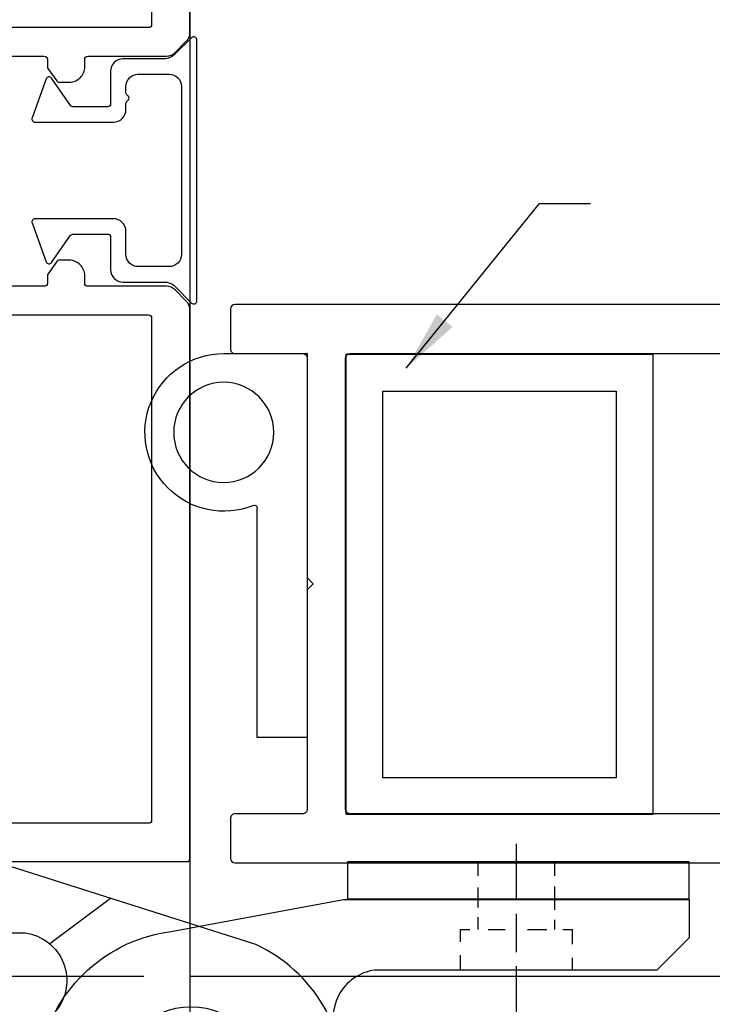
# Model space of a CAD drawing. Units: inches. Extents: x -75 to 77, y 65 to 118.
# Drawn here: x -54 to -52, y 93 to 96 of the extents above; entities that cross this region are included whole.
import ezdxf

# ---------------------------------------------------------------- set-up
doc = ezdxf.new("R2010")
doc.units = ezdxf.units.IN
doc.header["$MEASUREMENT"] = 0
doc.linetypes.add('HIDDEN', pattern=[0.375, 0.25, -0.125])
for name, color, linetype in [('1028A', 5, 'Continuous'), ('HIDDEN', 3, 'HIDDEN'), ('OBJECT', 7, 'Continuous'), ('TEXT', 1, 'Continuous')]:
    doc.layers.add(name, color=color, linetype=linetype)
doc.styles.add('ROMAND', font='romand')
doc.dimstyles.new('STANDARD1', dxfattribs={"dimtxt": 0.2, "dimasz": 0.2, "dimexe": 0.06, "dimexo": 0.06, "dimgap": 0.045, "dimtad": 0, "dimdec": 3, "dimzin": 4, "dimdsep": 46, "dimtxsty": 'ROMAND', "dimcen": 0, "dimadec": 0, "dimazin": 0, "dimtfac": 1, "dimtdec": 3, "dimtofl": 0, "dimtmove": 0, "dimatfit": 3, "dimfxl": 0, "dimtolj": 1, "dimtzin": 4, "dimarcsym": 0})

# ---------------------------------------------------------------- blocks, each defined once
blk = doc.blocks.new('*D6')
at = {"layer": 'DEFPOINTS', "color": 0}
for p in [(-55.7203, 93.2633), (-54.8853, 92.8914), (-53.7203, 92.8914)]:
    blk.add_point(p, dxfattribs=at)
at = {"layer": 'TEXT', "color": 0, "lineweight": -2}
for p, q in [((-54.8853, 93.5133), (-54.8853, 93.7633)), ((-55.5703, 93.2633), (-54.7353, 93.2633)), ((-54.8853, 93.2633), (-54.8853, 92.8914)), ((-53.8703, 92.8914), (-55.0353, 92.8914)), ((-54.8853, 92.8914), (-54.8853, 91.6404)), ((-54.8853, 92.6414), (-54.8853, 92.3914))]:
    blk.add_line(p, q, dxfattribs=at)
at = {"layer": 'TEXT', "color": 0}
for points in [[(-54.927, 93.5133), (-54.8436, 93.5133), (-54.8853, 93.2633)], [(-54.8436, 92.6414), (-54.927, 92.6414), (-54.8853, 92.8914)]]:
    blk.add_solid(points, dxfattribs=at)
at = {"layer": 'TEXT', "color": 0, "insert": (-54.8853, 90.2423), "char_height": 0.3375, "attachment_point": 5, "rotation": 90, "style": 'ROMAND'}
blk.add_mtext('\\A1;3/8"(10)', dxfattribs=at)
blk = doc.blocks.new('JAMB')
at = {"layer": 'OBJECT'}
for points in [[(-201.7345, -50.0874), (-200.354, -50.0874, 0.414214), (-200.346, -50.0794), (-200.346, -48.6523, 0.198912), (-200.3553, -48.6297), (-200.3845, -48.6005, 0.198912), (-200.4071, -48.5912), (-200.6117, -48.5912, -0.414214), (-200.6197, -48.5832), (-200.6197, -48.5633, 0.414214), (-200.6596, -48.5234), (-200.6862, -48.5234, 0.244698), (-200.6927, -48.5268), (-200.7155, -48.5593, 0.153915), (-200.717, -48.5639), (-200.717, -48.5832, -0.414214), (-200.725, -48.5912), (-200.8168, -48.5912, -0.414214)], [(-200.8168, -47.9927), (-200.725, -47.9927, -0.414214), (-200.717, -48.0006), (-200.717, -48.0199, 0.153915), (-200.7155, -48.0245), (-200.6927, -48.057, 0.244698), (-200.6862, -48.0604), (-200.6596, -48.0604, 0.414214), (-200.6197, -48.0205), (-200.6197, -48.0006, -0.414214), (-200.6117, -47.9927), (-200.4071, -47.9927, 0.198912), (-200.3845, -47.9833), (-200.3553, -47.9541, 0.198912), (-200.346, -47.9316), (-200.346, -46.5044, 0.414214)]]:
    blk.add_lwpolyline(points, format="xyb", dxfattribs=at)
for points in [[(-201.4826, -47.8087), (-201.6348, -47.8087, -0.414214), (-201.6427, -47.8007), (-201.6427, -46.6041, -0.414214), (-201.6348, -46.5961), (-200.4537, -46.5961, -0.414214), (-200.4457, -46.6041), (-200.4457, -47.9105, -0.414214), (-200.4537, -47.9184), (-201.1815, -47.9184, -0.414214), (-201.1895, -47.9105), (-201.1895, -47.8167, 0.414214), (-201.1975, -47.8087), (-201.4549, -47.8087, -0.267949), (-201.4619, -47.8047, 0.57735), (-201.4757, -47.8047, -0.267949)], [(-200.4537, -48.6654, -0.414214), (-200.4457, -48.6734), (-200.4457, -49.9797, -0.414214), (-200.4537, -49.9877), (-201.6348, -49.9877, -0.414214), (-201.6427, -49.9797), (-201.6427, -48.5636, -0.414214), (-201.6348, -48.5556), (-201.1975, -48.5556, 0.414214), (-201.1895, -48.5476), (-201.1895, -48.0006, -0.414214), (-201.1815, -47.9927), (-200.9069, -47.9927, -0.414214), (-200.8989, -48.0006), (-200.8989, -48.6574, 0.414214), (-200.891, -48.6654)]]:
    blk.add_lwpolyline(points, format="xyb", close=True, dxfattribs=at)
blk = doc.blocks.new('rec tube')
for points in [[(-47.6235, 106.0088), (-46.6232, 106.0088), (-46.6232, 104.5086), (-47.6235, 104.5086)], [(-47.5035, 105.8888), (-46.7432, 105.8888), (-46.7432, 104.6286), (-47.5035, 104.6286)]]:
    blk.add_lwpolyline(points, close=True)
blk = doc.blocks.new('o back')
at = {"layer": '1028A'}
for points in [[(-50.2704, 104.7217), (-50.1834, 104.6715, 0.577349), (-50.1609, 104.6845), (-50.1609, 104.822, -0.414214), (-50.1529, 104.83), (-50.1409, 104.83, 1.001626), (-50.141, 104.86), (-52.2709, 104.86, 0.41421), (-52.2859, 104.845), (-52.2859, 104.715, 0.414214), (-52.2709, 104.7), (-52.0509, 104.7, -0.414214), (-52.0359, 104.685), (-52.0359, 103.97), (-52.0159, 103.95), (-52.0359, 103.93), (-52.0359, 103.215, -0.414214), (-52.0509, 103.2), (-52.2709, 103.2, 0.414214), (-52.2859, 103.185), (-52.2859, 103.055, 0.41421), (-52.2709, 103.04), (-50.141, 103.04, 1.001626), (-50.1409, 103.07), (-50.1529, 103.07, -0.414214), (-50.1609, 103.078), (-50.1609, 103.2155, 0.577349), (-50.1834, 103.2285), (-50.2704, 103.1782, -0.577349), (-50.3169, 103.2051), (-50.3169, 103.93), (-50.3369, 103.95), (-50.3169, 103.97), (-50.3169, 104.6949, -0.577349)], [(-50.4569, 104.7, -0.414215), (-50.4419, 104.685), (-50.4419, 103.215, -0.414215), (-50.4569, 103.2), (-51.8959, 103.2, -0.414212), (-51.9109, 103.215), (-51.9109, 104.685, -0.414212), (-51.8959, 104.7)]]:
    blk.add_lwpolyline(points, format="xyb", close=True, dxfattribs=at)
blk = doc.blocks.new('p seal')
at = {"color": 7, "linetype": 'Continuous'}
for p, q in [((-15.2999, 94.5959), (-15.2999, 94.5949)), ((-15.2999, 94.5959), (-15.298, 94.5959)), ((-15.2999, 94.5959), (-15.2999, 93.3448)), ((-15.0279, 94.5959), (-15.2999, 94.5959)), ((-15.1367, 93.3448), (-15.1367, 94.093)), ((-15.2999, 93.3448), (-15.1367, 93.3448))]:
    blk.add_line(p, q, dxfattribs=at)
blk.add_circle((-15.0279, 94.339), 0.1632, dxfattribs=at)
for centre, radius, start, end in [((-15.0279, 94.339), 0.2569, 247.8596, 90), ((-15.128, 94.093), 0.0087, 67.8596, 180)]:
    blk.add_arc(centre, radius, start, end, dxfattribs=at)
blk = doc.blocks.new('SROTO')
for p, q in [((0, -0.0002), (0, 0.1835)), ((-2.1332, -0.1239), (-2.1332, 0.0599)), ((-2.2582, -0.0448), (-2.2582, 0.0006)), ((-2.0082, -0.0448), (-2.0082, 0.0006)), ((-0.125, -0.0315), (-0.125, 0.0026)), ((0.125, -0.0236), (0.125, 0.0026)), ((-0.125, -0.0954), (-0.125, -0.0634)), ((0, -0.169), (0, -0.044)), ((0.125, -0.0954), (0.125, -0.0554)), ((-2.2582, -0.1186), (-2.2582, -0.0795)), ((-2.0082, -0.1186), (-2.0082, -0.0824)), ((-0.182, -0.143), (-0.182, -0.0954)), ((-0.1509, -0.0954), (-0.182, -0.0954)), ((-0.0353, -0.0954), (-0.0991, -0.0954)), ((0.0922, -0.0954), (0.0364, -0.0954)), ((0.182, -0.0954), (0.152, -0.0954)), ((0.182, -0.1351), (0.182, -0.0954)), ((-2.2582, -0.1552), (-2.2582, -0.1211)), ((-2.0082, -0.1472), (-2.0082, -0.1211)), ((-0.8123, -0.1178), (-0.6144, -0.2652)), ((-2.2582, -0.2191), (-2.2582, -0.1871)), ((-2.1332, -0.2927), (-2.1332, -0.1677)), ((-2.0082, -0.2191), (-2.0082, -0.1791)), ((-0.182, -0.2274), (-0.182, -0.1868)), ((0.182, -0.2274), (0.182, -0.1789)), ((-2.2841, -0.2191), (-2.3152, -0.2191)), ((-2.3152, -0.2667), (-2.3152, -0.2191)), ((-2.1685, -0.2191), (-2.2323, -0.2191)), ((-2.041, -0.2191), (-2.0968, -0.2191)), ((-1.9512, -0.2191), (-1.9812, -0.2191)), ((-1.9512, -0.2588), (-1.9512, -0.2191)), ((0, -0.3984), (0, -0.2147)), ((-2.3152, -0.3511), (-2.3152, -0.3105)), ((-1.9512, -0.3511), (-1.9512, -0.3026)), ((-2.1332, -0.5221), (-2.1332, -0.3384))]:
    blk.add_line(p, q)
blk.add_lwpolyline([(-2.6952, -0.1194), (-2.6952, 0.0006), (-1.5832, 0.0006), (-1.5832, -0.1194)], close=True)
for points in [[(0.4419, -0.23), (-0.5347, -0.23, 0.591222), (-0.6334, -0.4849, -2.514425), (-1.285, -0.2677), (-0.4409, 0), (0.5469, 0), (0.5469, -0.125), (0.4419, -0.23), (-0.0195, -0.23, 0.935358)], [(-1.5403, -0.5402, 2.921325), (-1.0149, -0.2246), (-1.5702, -0.1211), (-2.6952, -0.1211), (-2.6952, -0.2461), (-2.5902, -0.3511), (-1.6716, -0.3511, -0.509527), (-1.5518, -0.5732)]]:
    blk.add_lwpolyline(points, format="xyb")
blk.add_circle((-1.0741, -0.7211), 0.25)
blk.add_circle((-1.0741, -0.7211), 0.25)

msp = doc.modelspace()

# ---------------------------------------------------------------- linework, layer by layer
for p, q in [((-53.7203, 93.2654), (-53.7203, 91.2654)), ((-23.177, 92.8917), (-53.7203, 92.8917))]:
    msp.add_line(p, q)
at = {"layer": 'HIDDEN'}
for p in [(-53.7203, 100.8836), (-49.2578, 92.8914)]:
    msp.add_line(p, (-53.7203, 92.8914), dxfattribs=at)
at = {"layer": 'OBJECT'}
msp.add_line((-53.7203, 97.765), (-53.7203, 93.2654), dxfattribs=at)
msp.add_lwpolyline([(-53.938, 95.8824, 0.414214), (-53.9784, 95.842), (-53.9784, 95.7363, -0.414214), (-53.9885, 95.7262), (-54.101, 95.7262, -0.245515), (-54.1093, 95.7305), (-54.1709, 95.8189, 0.609124), (-54.1887, 95.8166), (-54.2343, 95.6897, 0.519404), (-54.2248, 95.6761), (-53.9688, 95.6761, 0.414214), (-53.9284, 95.7166), (-53.9284, 95.7368, -0.267949), (-53.9234, 95.7455, 0.57735), (-53.9234, 95.763, -0.267949), (-53.9284, 95.7718), (-53.9284, 95.792, -0.414214), (-53.888, 95.8324), (-53.7876, 95.8324, -0.414214), (-53.7472, 95.792), (-53.7472, 95.2454, -0.414214), (-53.7876, 95.205), (-53.888, 95.205, -0.414214), (-53.9284, 95.2454), (-53.9284, 95.3208, 0.414214), (-53.9688, 95.3612), (-54.2248, 95.3612, 0.519404), (-54.2343, 95.3477), (-54.1887, 95.2208, 0.609124), (-54.1709, 95.2184), (-54.1088, 95.3076, -0.221695), (-54.1011, 95.3112), (-53.9885, 95.3112, -0.414214), (-53.9784, 95.3011), (-53.9784, 95.1954, 0.414214), (-53.938, 95.155), (-53.8034, 95.155, -0.200094), (-53.7675, 95.14), (-53.7144, 95.0864, 0.669823), (-53.6972, 95.0935), (-53.6972, 95.9437, 0.667204), (-53.7144, 95.9509), (-53.7684, 95.8971, -0.198211), (-53.804, 95.8824)], format="xyb", close=True, dxfattribs=at)

# ---------------------------------------------------------------- block references
for name, p in [('o back', (-1.3016, -9.7782)), ('rec tube', (-5.5867, -11.0891))]:
    msp.add_blockref(name, p)
at = {"xscale": -1}
msp.add_blockref('p seal', (-68.6374, 0.3259), dxfattribs=at)
at = {"xscale": -1.002440826710519, "yscale": 1.002440826710519, "zscale": 1.002440826710519}
msp.add_blockref('SROTO', (-54.7929, 93.2643), dxfattribs=at)
at = {"layer": 'OBJECT', "xscale": 1.253132832077497, "yscale": 1.253132832077497, "zscale": 1.253132832077497}
msp.add_blockref('JAMB', (197.3404, 156.0322), dxfattribs=at)

# ---------------------------------------------------------------- dimensions: what is measured, and where the dimension line sits
at = {"layer": 'TEXT'}
dim = msp.add_linear_dim(base=(-54.8853, 92.8914), p1=(-55.7203, 93.2633), p2=(-53.7203, 92.8914), angle=90, text='3/8"(10)', dimstyle='STANDARD1', override={"dimscale": 2.5, "dimtxt": 0.135, "dimasz": 0.1, "dimgap": 0.1, "dimtofl": 1}, dxfattribs=at)
dim.commit()
dim.dimension.update_dxf_attribs({"geometry": '*D6', "text_midpoint": (-54.8853, 90.2423), "dimtype": 160})

# ---------------------------------------------------------------- leaders
msp.add_leader([(-53.0144, 94.8738), (-52.5798, 95.4104), (-52.4136, 95.4104)], dimstyle='STANDARD1', override={"dimgap": 0.045, "dimtad": 0})

doc.saveas('drawing.dxf')
